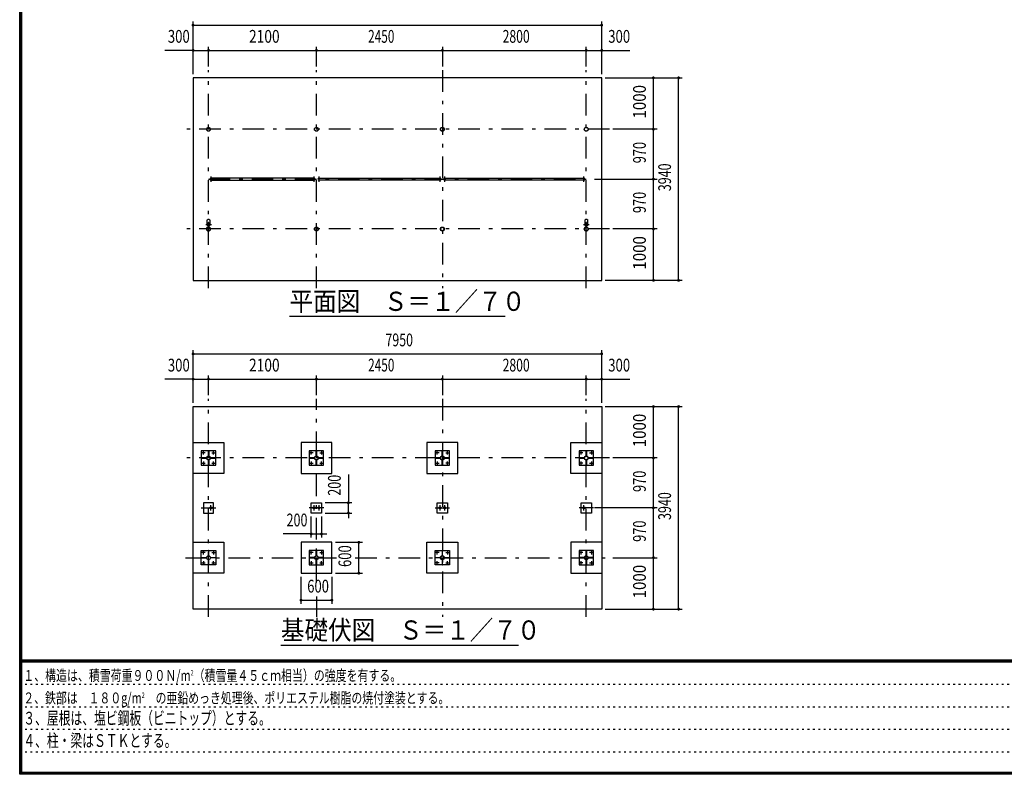
# Model space of a CAD drawing. Extents: x -19011 to 40880, y 700 to 28840.
# Drawn here: x 700 to 19858, y 700 to 15379 of the extents above; entities that cross this region are included whole.
import ezdxf
from ezdxf.enums import TextEntityAlignment as Align

# ---------------------------------------------------------------- set-up
doc = ezdxf.new("R2010")
doc.units = 0
doc.header["$LTSCALE"] = 70
doc.header["$MEASUREMENT"] = 0
doc.linetypes.add('CENTER2', pattern=[24, 12, -5, 2, -5])
doc.linetypes.add('DOT', pattern=[3, 1, -2])
for name, color, linetype in [('0-F', 7, 'CONTINUOUS'), ('1-0BOLD', 7, 'CONTINUOUS'), ('1-2CENTER', 7, 'CONTINUOUS'), ('1-5DIM', 7, 'CONTINUOUS'), ('F-F', 7, 'CONTINUOUS')]:
    doc.layers.add(name, color=color, linetype=linetype)
doc.styles.get("Standard").update_dxf_attribs({"font": 'txt.shx', "bigfont": 'extfont.shx'})

msp = doc.modelspace()

# ---------------------------------------------------------------- linework, layer by layer
at = {"layer": '1-0BOLD', "color": 7, "linetype": 'Continuous', "ltscale": 0.5}
for p, q in [((6428, 12299), (4421, 12299)), ((6521, 12299), (8878, 12299)), ((8971, 12299), (11678, 12299)), ((4421, 12256), (6428, 12256)), ((8878, 12256), (6521, 12256)), ((11678, 12256), (8971, 12256)), ((4347, 11407), (4347, 11483)), ((4370, 11369), (4370, 11347)), ((4371, 11346), (4371, 11370)), ((4377, 11370), (4377, 11346)), ((4379, 11347), (4379, 11369)), ((4402, 11483), (4402, 11407)), ((11697, 11483), (11697, 11407)), ((11720, 11347), (11720, 11369)), ((11721, 11370), (11721, 11346)), ((11727, 11346), (11727, 11370)), ((11729, 11369), (11729, 11347)), ((11752, 11407), (11752, 11483)), ((4377, 6911), (4371, 6911)), ((6477, 6911), (6471, 6911)), ((8927, 6911), (8921, 6911)), ((11727, 6911), (11721, 6911)), ((4316, 6856), (4316, 6850)), ((4371, 6794), (4377, 6794)), ((4433, 6850), (4433, 6856)), ((6416, 6856), (6416, 6850)), ((6471, 6794), (6477, 6794)), ((6533, 6850), (6533, 6856)), ((8866, 6856), (8866, 6850)), ((8921, 6794), (8927, 6794)), ((8983, 6850), (8983, 6856)), ((11666, 6856), (11666, 6850)), ((11721, 6794), (11727, 6794)), ((11783, 6850), (11783, 6856)), ((12024, 6553), (11424, 6553)), ((12024, 5213), (11424, 5213)), ((4316, 4910), (4316, 4916)), ((4371, 4971), (4377, 4971)), ((4377, 4854), (4371, 4854)), ((4433, 4916), (4433, 4910)), ((6416, 4916), (6416, 4910)), ((6477, 4971), (6471, 4971)), ((6471, 4854), (6477, 4854)), ((6533, 4910), (6533, 4916)), ((8866, 4910), (8866, 4916)), ((8921, 4971), (8927, 4971)), ((8927, 4854), (8921, 4854)), ((8983, 4916), (8983, 4910)), ((11666, 4916), (11666, 4910)), ((11727, 4971), (11721, 4971)), ((11721, 4854), (11727, 4854)), ((11783, 4910), (11783, 4916))]:
    msp.add_line(p, q, dxfattribs=at)
for points in [[(4074, 10308), (12024, 10308), (12024, 14248), (4074, 14248), (4074, 10308)], [(4074, 7853), (12024, 7853), (12024, 3913), (4074, 3913), (4074, 7853)], [(4074, 7153), (4674, 7153), (4674, 6553), (4074, 6553)], [(6174, 6553), (6774, 6553), (6774, 7153), (6174, 7153), (6174, 6553)], [(8624, 6553), (9224, 6553), (9224, 7153), (8624, 7153), (8624, 6553)], [(11424, 6553), (11424, 7153), (12024, 7153)], [(4234, 6713), (4514, 6713), (4514, 6993), (4234, 6993), (4234, 6713)], [(4377, 6891), (4371, 6891), (4371, 6991), (4377, 6991), (4377, 6891)], [(6334, 6713), (6614, 6713), (6614, 6993), (6334, 6993), (6334, 6713)], [(6477, 6891), (6471, 6891), (6471, 6991), (6477, 6991), (6477, 6891)], [(8784, 6713), (9064, 6713), (9064, 6993), (8784, 6993), (8784, 6713)], [(8927, 6891), (8921, 6891), (8921, 6991), (8927, 6991), (8927, 6891)], [(11584, 6713), (11864, 6713), (11864, 6993), (11584, 6993), (11584, 6713)], [(11727, 6891), (11721, 6891), (11721, 6991), (11727, 6991), (11727, 6891)], [(4336, 6856), (4236, 6856), (4236, 6850), (4336, 6850), (4336, 6856)], [(4371, 6714), (4371, 6814), (4377, 6814), (4377, 6714), (4371, 6714)], [(4413, 6850), (4513, 6850), (4513, 6856), (4413, 6856), (4413, 6850)], [(6436, 6856), (6336, 6856), (6336, 6850), (6436, 6850), (6436, 6856)], [(6471, 6714), (6471, 6814), (6477, 6814), (6477, 6714), (6471, 6714)], [(6513, 6850), (6613, 6850), (6613, 6856), (6513, 6856), (6513, 6850)], [(8886, 6856), (8786, 6856), (8786, 6850), (8886, 6850), (8886, 6856)], [(8921, 6714), (8921, 6814), (8927, 6814), (8927, 6714), (8921, 6714)], [(8963, 6850), (9063, 6850), (9063, 6856), (8963, 6856), (8963, 6850)], [(11686, 6856), (11586, 6856), (11586, 6850), (11686, 6850), (11686, 6856)], [(11721, 6714), (11721, 6814), (11727, 6814), (11727, 6714), (11721, 6714)], [(11763, 6850), (11863, 6850), (11863, 6856), (11763, 6856), (11763, 6850)], [(4274, 5983), (4274, 5783), (4474, 5783), (4474, 5983), (4274, 5983)], [(6374, 5783), (6374, 5983), (6574, 5983), (6574, 5783), (6374, 5783)], [(8824, 5983), (9024, 5983), (9024, 5783), (8824, 5783), (8824, 5983)], [(11624, 5783), (11624, 5983), (11824, 5983), (11824, 5783), (11624, 5783)], [(4074, 5213), (4674, 5213), (4674, 4613), (4074, 4613)], [(6174, 4613), (6774, 4613), (6774, 5213), (6174, 5213), (6174, 4613)], [(8624, 5213), (9224, 5213), (9224, 4613), (8624, 4613), (8624, 5213)], [(11424, 5213), (11424, 4613), (12024, 4613)], [(4234, 5053), (4514, 5053), (4514, 4773), (4234, 4773), (4234, 5053)], [(4371, 5051), (4371, 4951), (4377, 4951), (4377, 5051), (4371, 5051)], [(6334, 4773), (6614, 4773), (6614, 5053), (6334, 5053), (6334, 4773)], [(6477, 4951), (6471, 4951), (6471, 5051), (6477, 5051), (6477, 4951)], [(8784, 5053), (9064, 5053), (9064, 4773), (8784, 4773), (8784, 5053)], [(8921, 5051), (8921, 4951), (8927, 4951), (8927, 5051), (8921, 5051)], [(11864, 4773), (11864, 5053), (11584, 5053), (11584, 4773), (11864, 4773)], [(11727, 4951), (11721, 4951), (11721, 5051), (11727, 5051), (11727, 4951)], [(4336, 4910), (4236, 4910), (4236, 4916), (4336, 4916), (4336, 4910)], [(4377, 4874), (4371, 4874), (4371, 4774), (4377, 4774), (4377, 4874)], [(4413, 4916), (4513, 4916), (4513, 4910), (4413, 4910), (4413, 4916)], [(6436, 4916), (6336, 4916), (6336, 4910), (6436, 4910), (6436, 4916)], [(6471, 4774), (6471, 4874), (6477, 4874), (6477, 4774), (6471, 4774)], [(6513, 4910), (6613, 4910), (6613, 4916), (6513, 4916), (6513, 4910)], [(8886, 4910), (8786, 4910), (8786, 4916), (8886, 4916), (8886, 4910)], [(8927, 4874), (8921, 4874), (8921, 4774), (8927, 4774), (8927, 4874)], [(8963, 4916), (9063, 4916), (9063, 4910), (8963, 4910), (8963, 4916)], [(11686, 4916), (11586, 4916), (11586, 4910), (11686, 4910), (11686, 4916)], [(11721, 4874), (11727, 4874), (11727, 4774), (11721, 4774), (11721, 4874)], [(11863, 4910), (11863, 4916), (11763, 4916), (11763, 4910), (11863, 4910)]]:
    msp.add_lwpolyline(points, dxfattribs=at)
for centre, radius in [((4374, 13248), 38.1), ((4374, 13248), 35.4), ((6474, 13248), 38.1), ((6474, 13248), 35.4), ((8924, 13248), 38.1), ((8924, 13248), 35.4), ((11724, 13248), 38.1), ((11724, 13248), 35.4), ((4374, 11308), 38.1), ((4374, 11308), 35.4), ((4374, 11398), 27.5), ((4374, 11429), 2.25), ((6474, 11308), 38.1), ((6474, 11308), 35.4), ((8924, 11308), 38.1), ((8924, 11308), 35.4), ((11724, 11308), 38.1), ((11724, 11308), 35.4), ((11724, 11398), 27.5), ((11724, 11429), 2.25), ((4374, 11266), 2.25), ((11724, 11266), 2.25), ((4274, 6953), 8), ((4474, 6953), 8), ((6374, 6953), 8), ((6574, 6953), 8), ((8824, 6953), 8), ((9024, 6953), 8), ((11624, 6953), 8), ((11824, 6953), 8), ((4274, 6753), 8), ((4374, 6853), 38.1), ((4374, 6853), 35.4), ((4474, 6753), 8), ((6374, 6753), 8), ((6474, 6853), 38.1), ((6474, 6853), 35.4), ((6574, 6753), 8), ((8824, 6753), 8), ((8924, 6853), 38.1), ((8924, 6853), 35.4), ((9024, 6753), 8), ((11624, 6753), 8), ((11724, 6853), 38.1), ((11724, 6853), 35.4), ((11824, 6753), 8), ((4421, 5883), 21.3), ((4421, 5883), 19.1), ((6428, 5883), 21.3), ((6428, 5883), 19.1), ((6521, 5883), 21.3), ((6521, 5883), 19.1), ((8878, 5883), 21.3), ((8878, 5883), 19.1), ((8971, 5883), 21.3), ((8971, 5883), 19.1), ((11678, 5883), 21.3), ((11678, 5883), 19.1), ((4274, 5013), 8), ((4474, 5013), 8), ((6374, 5013), 8), ((6574, 5013), 8), ((8824, 5013), 8), ((9024, 5013), 8), ((11624, 5013), 8), ((11824, 5013), 8), ((4274, 4813), 8), ((4374, 4913), 38.1), ((4374, 4913), 35.4), ((4474, 4813), 8), ((6374, 4813), 8), ((6474, 4913), 38.1), ((6474, 4913), 35.4), ((6574, 4813), 8), ((8824, 4813), 8), ((8924, 4913), 38.1), ((8924, 4913), 35.4), ((9024, 4813), 8), ((11624, 4813), 8), ((11724, 4913), 38.1), ((11724, 4913), 35.4), ((11824, 4813), 8)]:
    msp.add_circle(centre, radius, dxfattribs=at)
for centre, radius, start, end in [((4421, 12278), 21.3, 90, 270), ((6428, 12278), 21.3, 270, 450), ((6521, 12278), 21.3, 90, 270), ((8878, 12278), 21.3, 270, 450), ((8971, 12278), 21.3, 90, 270), ((11678, 12278), 21.3, 270, 450), ((4374, 11308), 39.7, 96.6451, 265.6167), ((4374, 11398), 29.1, 95.9302, 260.9051), ((4374, 11447), 44.9, 52.2355, 127.7645), ((4374, 11380), 44.9, 109.5886, 127.7645), ((4374, 11429), 3.85, 321.3422, 630), ((4374, 11398), 29.1, 279.0949, 450), ((4374, 11308), 39.7, 270, 443.3549), ((4374, 11380), 44.9, 52.2355, 70.4114), ((11724, 11308), 39.7, 96.6451, 265.6167), ((11724, 11398), 29.1, 95.9302, 260.9051), ((11724, 11447), 44.9, 52.2355, 127.7645), ((11724, 11380), 44.9, 109.5886, 127.7645), ((11724, 11429), 3.85, 321.3422, 630), ((11724, 11398), 29.1, 279.0949, 450), ((11724, 11308), 39.7, 270, 443.3549), ((11724, 11380), 44.9, 52.2355, 70.4114), ((4374, 11266), 3.85, 90, 397.9075), ((11724, 11266), 3.85, 90, 397.9075)]:
    msp.add_arc(centre, radius, start, end, dxfattribs=at)
at = {"layer": '1-2CENTER', "color": 3, "linetype": 'CENTER2', "ltscale": 0.5}
for p, q in [((4374, 10158), (4374, 14398)), ((6474, 10158), (6474, 14398)), ((8924, 14398), (8924, 10158)), ((11724, 10158), (11724, 14398)), ((12174, 13248), (3924, 13248)), ((4374, 12278), (11724, 12278)), ((4421, 12329), (4421, 12226)), ((6428, 12226), (6428, 12329)), ((6521, 12329), (6521, 12226)), ((8878, 12329), (8878, 12226)), ((8971, 12226), (8971, 12329)), ((11678, 12226), (11678, 12329)), ((12174, 11308), (3924, 11308)), ((4319, 11398), (4429, 11398)), ((4385, 11358), (4364, 11358)), ((11669, 11398), (11779, 11398)), ((11735, 11358), (11714, 11358)), ((4374, 3763), (4374, 8003)), ((6474, 4430), (6474, 8003)), ((8924, 8003), (8924, 3763)), ((11724, 3763), (11724, 8003)), ((4309, 6953), (4240, 6953)), ((4274, 6918), (4274, 6987)), ((4440, 6953), (4509, 6953)), ((4474, 6918), (4474, 6987)), ((6409, 6953), (6340, 6953)), ((6374, 6918), (6374, 6987)), ((6540, 6953), (6609, 6953)), ((6574, 6987), (6574, 6918)), ((8859, 6953), (8790, 6953)), ((8824, 6918), (8824, 6987)), ((8990, 6953), (9059, 6953)), ((9024, 6918), (9024, 6987)), ((11659, 6953), (11590, 6953)), ((11624, 6918), (11624, 6987)), ((11790, 6953), (11859, 6953)), ((11824, 6987), (11824, 6918)), ((12174, 6853), (3924, 6853)), ((4240, 6753), (4309, 6753)), ((4274, 6787), (4274, 6718)), ((4440, 6753), (4509, 6753)), ((4474, 6718), (4474, 6787)), ((6340, 6753), (6409, 6753)), ((6374, 6787), (6374, 6718)), ((6540, 6753), (6609, 6753)), ((6574, 6718), (6574, 6787)), ((8790, 6753), (8859, 6753)), ((8824, 6787), (8824, 6718)), ((9059, 6753), (8990, 6753)), ((9024, 6718), (9024, 6787)), ((11659, 6753), (11590, 6753)), ((11624, 6718), (11624, 6787)), ((11790, 6753), (11859, 6753)), ((11824, 6787), (11824, 6718)), ((4233, 5883), (4516, 5883)), ((4421, 5831), (4421, 5934)), ((6616, 5883), (6333, 5883)), ((6428, 5831), (6428, 5934)), ((6521, 5934), (6521, 5831)), ((8783, 5883), (9066, 5883)), ((8878, 5934), (8878, 5831)), ((8971, 5831), (8971, 5934)), ((11866, 5883), (11583, 5883)), ((11678, 5831), (11678, 5934)), ((4309, 5013), (4240, 5013)), ((4274, 4978), (4274, 5047)), ((4440, 5013), (4509, 5013)), ((4474, 5047), (4474, 4978)), ((6409, 5013), (6340, 5013)), ((6374, 4978), (6374, 5047)), ((6540, 5013), (6609, 5013)), ((6574, 5047), (6574, 4978)), ((8859, 5013), (8790, 5013)), ((8824, 4978), (8824, 5047)), ((8990, 5013), (9059, 5013)), ((9024, 5047), (9024, 4978)), ((11659, 5013), (11590, 5013)), ((11624, 4978), (11624, 5047)), ((11859, 5013), (11790, 5013)), ((11824, 5047), (11824, 4978)), ((3924, 4913), (6942, 4913)), ((4240, 4813), (4309, 4813)), ((4274, 4847), (4274, 4778)), ((4440, 4813), (4509, 4813)), ((4474, 4778), (4474, 4847)), ((6340, 4813), (6409, 4813)), ((6374, 4847), (6374, 4778)), ((6540, 4813), (6609, 4813)), ((6574, 4778), (6574, 4847)), ((7229, 4913), (12174, 4913)), ((8859, 4813), (8790, 4813)), ((8824, 4778), (8824, 4847)), ((8990, 4813), (9059, 4813)), ((9024, 4778), (9024, 4847)), ((11659, 4813), (11590, 4813)), ((11624, 4778), (11624, 4847)), ((11790, 4813), (11859, 4813)), ((11824, 4847), (11824, 4778)), ((6474, 4158), (6474, 3763))]:
    msp.add_line(p, q, dxfattribs=at)
at = {"layer": '1-5DIM', "color": 3, "linetype": 'Continuous', "ltscale": 0.5}
for p, q in [((4074, 14318), (4074, 15343)), ((12024, 14318), (12024, 15343)), ((4074, 15273), (12024, 15273)), ((4074, 14783), (3525, 14783)), ((4074, 14783), (4374, 14783)), ((4374, 14468), (4374, 14853)), ((4374, 14783), (6474, 14783)), ((6474, 14468), (6474, 14853)), ((6474, 14783), (8924, 14783)), ((8924, 14853), (8924, 14468)), ((8924, 14783), (11724, 14783)), ((11724, 14468), (11724, 14853)), ((11724, 14783), (12024, 14783)), ((12024, 14783), (12574, 14783)), ((12094, 14248), (13591, 14248)), ((13031, 13248), (13031, 14248)), ((13521, 10308), (13521, 14248)), ((13101, 13248), (12244, 13248)), ((13031, 12278), (13031, 13248)), ((11883, 12278), (13101, 12278)), ((13031, 11308), (13031, 12278)), ((13101, 11308), (12244, 11308)), ((13031, 10308), (13031, 11308)), ((13591, 10308), (12094, 10308)), ((10149, 9608), (5949, 9608)), ((4074, 7923), (4074, 8948)), ((4074, 8878), (12024, 8878)), ((12024, 7923), (12024, 8948)), ((4374, 8073), (4374, 8458)), ((6474, 8073), (6474, 8458)), ((8924, 8458), (8924, 8073)), ((11724, 8073), (11724, 8458)), ((4074, 8388), (3525, 8388)), ((4074, 8388), (4374, 8388)), ((4374, 8388), (6474, 8388)), ((6474, 8388), (8924, 8388)), ((8924, 8388), (11724, 8388)), ((11724, 8388), (12024, 8388)), ((12024, 8388), (12574, 8388)), ((12094, 7853), (13591, 7853)), ((13031, 6853), (13031, 7853)), ((13521, 3913), (13521, 7853)), ((13101, 6853), (12244, 6853)), ((13031, 5883), (13031, 6853)), ((7095, 6532), (7095, 5983)), ((7165, 5983), (6644, 5983)), ((7095, 5783), (7095, 5983)), ((6644, 5783), (7165, 5783)), ((7095, 5783), (7095, 5683)), ((13101, 5883), (11883, 5883)), ((13031, 4913), (13031, 5883)), ((6374, 5305), (6374, 5713)), ((6574, 5713), (6574, 5305)), ((6374, 5375), (5825, 5375)), ((6374, 5375), (6574, 5375)), ((6574, 5375), (6674, 5375)), ((6844, 5213), (7369, 5213)), ((7299, 4613), (7299, 5213)), ((12244, 4913), (13101, 4913)), ((13031, 3913), (13031, 4913)), ((6844, 4613), (7369, 4613)), ((6174, 4018), (6174, 4543)), ((6774, 4543), (6774, 4018)), ((6174, 4088), (6774, 4088)), ((12094, 3913), (13591, 3913)), ((5783, 3213), (10403, 3213))]:
    msp.add_line(p, q, dxfattribs=at)
at = {"layer": '1-5DIM', "color": 3, "linetype": 'Continuous', "ltscale": 0.5, "const_width": 28}
for points in [[(4060, 15273, 1), (4088, 15273, 1)], [(12010, 15273, 1), (12038, 15273, 1)], [(4060, 14783, 1), (4088, 14783, 1)], [(4360, 14783, 1), (4388, 14783, 1)], [(6460, 14783, 1), (6488, 14783, 1)], [(8910, 14783, 1), (8938, 14783, 1)], [(11710, 14783, 1), (11738, 14783, 1)], [(12010, 14783, 1), (12038, 14783, 1)], [(13017, 14248, 1), (13045, 14248, 1)], [(13507, 14248, 1), (13535, 14248, 1)], [(13017, 13248, 1), (13045, 13248, 1)], [(13017, 12278, 1), (13045, 12278, 1)], [(13017, 11308, 1), (13045, 11308, 1)], [(13017, 10308, 1), (13045, 10308, 1)], [(13507, 10308, 1), (13535, 10308, 1)], [(4060, 8878, 1), (4088, 8878, 1)], [(12010, 8878, 1), (12038, 8878, 1)], [(4060, 8388, 1), (4088, 8388, 1)], [(4360, 8388, 1), (4388, 8388, 1)], [(6460, 8388, 1), (6488, 8388, 1)], [(8910, 8388, 1), (8938, 8388, 1)], [(11710, 8388, 1), (11738, 8388, 1)], [(12010, 8388, 1), (12038, 8388, 1)], [(13017, 7853, 1), (13045, 7853, 1)], [(13507, 7853, 1), (13535, 7853, 1)], [(13017, 6853, 1), (13045, 6853, 1)], [(7081, 5983, 1), (7109, 5983, 1)], [(7081, 5783, 1), (7109, 5783, 1)], [(13017, 5883, 1), (13045, 5883, 1)], [(6360, 5375, 1), (6388, 5375, 1)], [(6560, 5375, 1), (6588, 5375, 1)], [(7285, 5213, 1), (7313, 5213, 1)], [(13017, 4913, 1), (13045, 4913, 1)], [(7285, 4613, 1), (7313, 4613, 1)], [(6160, 4088, 1), (6188, 4088, 1)], [(6760, 4088, 1), (6788, 4088, 1)], [(13017, 3913, 1), (13045, 3913, 1)], [(13507, 3913, 1), (13535, 3913, 1)]]:
    msp.add_lwpolyline(points, format="xyb", close=True, dxfattribs=at)
at = {"layer": 'F-F', "color": 5, "linetype": 'Continuous', "ltscale": 0.5}
for p, q in [((40845, 2919), (735, 2919)), ((735, 2915), (40845, 2915)), ((40845, 2912), (735, 2912)), ((735, 2908), (40845, 2908)), ((40845, 2905), (735, 2905)), ((735, 2902), (40845, 2902)), ((40845, 2898), (735, 2898)), ((735, 2895), (40845, 2895)), ((40845, 2891), (735, 2891)), ((735, 2887), (40845, 2887)), ((40845, 2884), (735, 2884))]:
    msp.add_line(p, q, dxfattribs=at)
at = {"layer": 'F-F', "color": 6, "linetype": 'DOT', "ltscale": 0.5}
for p, q in [((26250, 2447), (700, 2447)), ((700, 2010), (26250, 2010)), ((26250, 1574), (700, 1574)), ((700, 1137), (22739, 1137))]:
    msp.add_line(p, q, dxfattribs=at)
at = {"layer": 'F-F', "color": 5, "linetype": 'Continuous', "ltscale": 0.5}
for points in [[(40880, 700), (700, 700), (700, 28840), (40880, 28840), (40880, 700)], [(40876, 704), (704, 704), (704, 28836), (40876, 28836), (40876, 704)], [(40873, 707), (40873, 28833), (707, 28833), (707, 707), (40873, 707)], [(40869, 711), (711, 711), (711, 28830), (40869, 28830), (40869, 711)], [(40866, 714), (40866, 28826), (714, 28826), (714, 714), (40866, 714)], [(40862, 718), (718, 718), (718, 28822), (40862, 28822), (40862, 718)], [(40859, 721), (40859, 28819), (721, 28819), (721, 721), (40859, 721)], [(40856, 725), (725, 725), (725, 28816), (40856, 28816), (40856, 725)], [(40852, 728), (728, 728), (728, 28812), (40852, 28812), (40852, 728)], [(40848, 732), (732, 732), (732, 28808), (40848, 28808), (40848, 732)], [(40845, 735), (40845, 28805), (735, 28805), (735, 735), (40845, 735)]]:
    msp.add_lwpolyline(points, dxfattribs=at)

# ---------------------------------------------------------------- texts
at = {"layer": '0-F', "color": 3, "lineweight": -3, "ltscale": 0.5, "width": 0.676}
for s, p in [('３、屋根は、塩ビ鋼板（ビニトップ）とする。', (770, 1668)), ('４、柱・梁はＳＴＫとする。', (770, 1232))]:
    msp.add_text(s, height=248.71, dxfattribs=at).set_placement(p)
at = {"layer": '0-F', "color": 3, "lineweight": -3, "ltscale": 0.5, "char_height": 211.4, "attachment_point": 7}
for s, insert in [('\\W0.737;１、構造は、積雪荷重９００Ｎ/m{\\H0.5x;\\A2;2}（積雪量４５ｃｍ相当）の強度を有する。', (770, 2517)), ('\\W0.734;２、鉄部は\u3000１８０g/m{\\H0.5x;\\A2;2}\u3000の亜鉛めっき処理後、ポリエステル樹脂の焼付塗装とする。', (770, 2080))]:
    msp.add_mtext(s, dxfattribs=dict(at, insert=insert))
at = {"layer": '1-5DIM', "color": 3, "lineweight": -3, "ltscale": 0.5}
for s, width, p in [('300', 0.754, (3796, 14853)), ('2100', 0.791, (5460, 14853)), ('2450', 0.68, (7735, 14853)), ('2800', 0.698, (10360, 14853)), ('300', 0.754, (12365, 14853)), ('7950', 0.71, (8085, 8948)), ('300', 0.754, (3796, 8458)), ('2100', 0.791, (5460, 8458)), ('2450', 0.68, (7735, 8458)), ('2800', 0.698, (10360, 8458)), ('300', 0.754, (12365, 8458)), ('200', 0.721, (6096, 5445)), ('600', 0.748, (6506, 4158))]:
    msp.add_text(s, height=248.7, dxfattribs=dict(at, width=width)).set_placement(p, align=Align.BOTTOM_CENTER)
for s, width, p in [('1000', 0.867, (12961, 13783)), ('970', 0.734, (12961, 12794)), ('3940', 0.717, (13451, 12313)), ('970', 0.734, (12961, 11824)), ('1000', 0.867, (12961, 10843)), ('1000', 0.867, (12961, 7388)), ('200', 0.721, (7025, 6323)), ('970', 0.734, (12961, 6399)), ('3940', 0.717, (13451, 5918)), ('970', 0.734, (12961, 5429)), ('600', 0.748, (7229, 4944)), ('1000', 0.867, (12961, 4448))]:
    msp.add_text(s, height=248.7, rotation=90, dxfattribs=dict(at, width=width)).set_placement(p, align=Align.BOTTOM_CENTER)
at = {"layer": '1-5DIM', "color": 3, "lineweight": -3, "ltscale": 0.5, "width": 0.902}
for s, height, p in [('平面図\u3000Ｓ＝１／７０', 373.1, (5949, 9715)), ('基礎伏図\u3000Ｓ＝１／７０', 373.06, (5783, 3320))]:
    msp.add_text(s, height=height, dxfattribs=at).set_placement(p)

doc.saveas('drawing.dxf')
